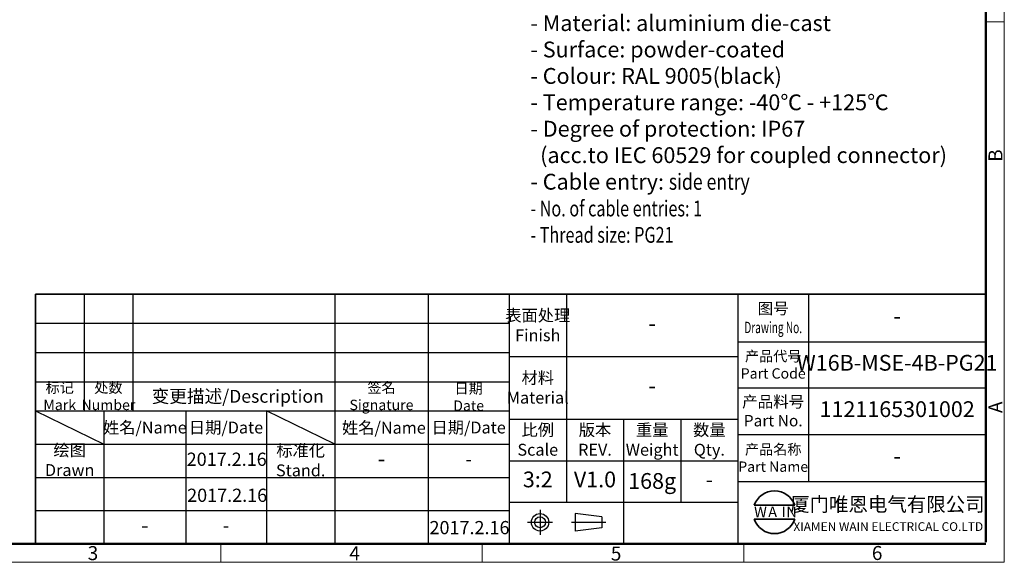
# Model space of a CAD drawing. Units: millimetres. Extents: x 1074 to 1520, y 481 to 796.
# Drawn here: x 1240 to 1520, y 481 to 635 of the extents above; entities that cross this region are included whole.
import ezdxf

# ---------------------------------------------------------------- set-up
doc = ezdxf.new("R2010")
doc.units = ezdxf.units.MM
doc.header["$LTSCALE"] = 65.395
for name, color, linetype, lineweight in [('Dim', 3, 'CONTINUOUS', 15), ('图框', 7, 'CONTINUOUS', 20), ('打标文字', 3, 'CONTINUOUS', 20)]:
    doc.layers.add(name, color=color, linetype=linetype, lineweight=lineweight)
doc.styles.add('Chinese', font='PMingLiU.ttf')
doc.styles.add('Romans字体', font='romans.shx', dxfattribs={"width": 0.75})
doc.styles.get("Standard").update_dxf_attribs({"font": '仿宋_GB2312.ttf', "width": 0.75})
doc.styles.add('工程字', font='gbenor.shx', dxfattribs={"bigfont": 'gbcbig.shx'})

# ---------------------------------------------------------------- blocks, each defined once
blk = doc.blocks.new('nbnbb')
at = {"layer": '图框', "color": 1, "lineweight": 18}
for p, q in [((1519.9, 480.53), (1519.9, 690.53)), ((1222.91, 480.53), (1519.9, 480.53))]:
    blk.add_line(p, q, dxfattribs=at)
at = {"layer": '图框', "lineweight": 50}
for p, q in [((1516.42, 484.34), (1516.42, 675.53)), ((1226.35, 484.03), (1516.42, 484.03))]:
    blk.add_line(p, q, dxfattribs=at)
at = {"layer": '图框', "color": 6}
for p, q in [((1519.9, 582.89), (1516.42, 582.89)), ((1371.51, 484.03), (1371.51, 480.53)), ((1421.05, 484.03), (1421.05, 480.53)), ((1470.58, 484.03), (1470.58, 480.53))]:
    blk.add_line(p, q, dxfattribs=at)
at = {"layer": '图框', "lineweight": 35}
for q in [(1516.42, 531.33), (1336.42, 484.03)]:
    blk.add_line((1336.42, 531.33), q, dxfattribs=at)
at = {"layer": '图框', "lineweight": -3}
for p, q in [((1345.64, 531.33), (1345.64, 509.21)), ((1354.86, 531.33), (1354.86, 509.21)), ((1393.15, 531.33), (1393.15, 484.03)), ((1410.79, 531.33), (1410.79, 484.03)), ((1426.15, 531.33), (1426.15, 484.01)), ((1436.97, 531.33), (1436.97, 507.67)), ((1469.46, 531.33), (1469.46, 484.01)), ((1482.81, 531.33), (1482.81, 495.84)), ((1336.42, 525.8), (1426.15, 525.8)), ((1469.46, 522.27), (1516.42, 522.27)), ((1336.42, 520.27), (1426.15, 520.27)), ((1426.15, 519.5), (1469.46, 519.5)), ((1336.42, 514.74), (1426.15, 514.74)), ((1469.46, 513.59), (1516.42, 513.59)), ((1336.42, 509.21), (1426.15, 509.21)), ((1336.42, 509.21), (1349.4, 502.91)), ((1349.4, 509.21), (1349.4, 484.03)), ((1364.9, 509.21), (1364.9, 484.03)), ((1380.17, 509.21), (1380.17, 484.03)), ((1393.15, 502.91), (1380.17, 509.21)), ((1426.15, 507.67), (1469.46, 507.67)), ((1436.98, 507.67), (1436.98, 491.9)), ((1447.8, 507.67), (1447.8, 484.03)), ((1458.63, 507.67), (1458.63, 491.9)), ((1469.46, 504.71), (1516.42, 504.71)), ((1336.42, 502.91), (1426.15, 502.91)), ((1426.15, 499.78), (1469.46, 499.78)), ((1336.42, 496.62), (1426.15, 496.62)), ((1469.46, 495.84), (1516.42, 495.84)), ((1426.15, 491.9), (1469.46, 491.9)), ((1336.42, 490.33), (1426.15, 490.33))]:
    blk.add_line(p, q, dxfattribs=at)
at = {"layer": '图框', "lineweight": 25}
for p, q in [((1431.99, 490.48), (1431.99, 485.74)), ((1443.72, 489.14), (1438.65, 489.76)), ((1438.65, 489.76), (1438.65, 486.46)), ((1443.72, 489.14), (1443.72, 487.08)), ((1429.63, 488.11), (1434.36, 488.11)), ((1437.97, 488.11), (1444.44, 488.11)), ((1443.72, 487.08), (1438.65, 486.46))]:
    blk.add_line(p, q, dxfattribs=at)
at = {"layer": '图框', "color": 4, "lineweight": 35}
for p, q in [((1472.55, 491.34), (1480.24, 491.34)), ((1472.55, 488.7), (1480.24, 488.7))]:
    blk.add_line(p, q, dxfattribs=at)
at = {"layer": '图框', "lineweight": 25}
for radius in [1.65, 1.03]:
    blk.add_circle((1431.99, 488.11), radius, dxfattribs=at)
at = {"layer": '图框', "color": 4, "lineweight": 35}
for start, end in [(18.9524, 161.0476), (198.9524, 341.0476)]:
    blk.add_arc((1476.39, 490.02), 4.06, start, end, dxfattribs=at)
at = {"layer": '图框', "color": 6, "insert": (1516.9, 556.37), "char_height": 2.65, "width": 2.5579, "attachment_point": 1, "rotation": 90, "style": 'Romans字体'}
blk.add_mtext('B', dxfattribs=at)
at = {"layer": '图框', "attachment_point": 5}
for s, insert, char_height, width in [('图号{\\Ftxt|c134;\\P\\Fromans|c134;\\W0.65;Drawing No.}', (1476.14, 526.8), 2.1549, 13.3447), ('表面处理\\P{\\Fromans|c134;Finish}', (1431.56, 525.41), 2.2528, 10.82), ('产品代号\\P{\\Fromans|c134;Part Code}', (1476.14, 517.93), 1.959, 13.3447), ('材料\\P{\\Fromans|c134;Material}', (1431.56, 513.59), 2.2528, 10.82), ('标记\\P{\\Fromans|c134;Mark}', (1341.03, 511.97), 1.959, 9.2182), ('处数\\P{\\Fromans|c134;Number }', (1350.25, 511.97), 1.959, 9.2182), ('签名\\P{\\Fromans|c134;Signature} ', (1401.96, 511.97), 1.959, 17.6264), ('日期\\P{\\Fromans|c134;Date}', (1418.47, 511.83), 1.959, 15.3523), ('  变更描述{\\Fromans|c134;/Description}', (1374, 511.97), 2.4487, 38.2879), ('产品料号\\P{\\Fromans|c134;Part No.}', (1476.14, 509.15), 2.1549, 13.3447), ('姓名{\\Fromans|c134;/Name\\Ftxt|c134; }', (1357.15, 506.06), 2.2528, 15.5018), ('日期{\\Fromans|c134;/Date}', (1372.53, 506.06), 2.2528, 15.2624), ('姓名{\\Fromans|c134;/Name}', (1402.42, 506.02), 2.2528, 16.9349), ('日期{\\Fromans|c134;/Date}', (1418.47, 506.06), 2.2528, 15.3523), ('比例\\P{\\Fromans|c134;Scale}', (1431.56, 503.73), 2.2528, 10.8293), ('版本\\P{\\Fromans|c134;REV.}', (1442.39, 503.73), 2.2528, 10.8387), ('重量\\P{\\Fromans|c134;Weight}', (1453.22, 503.73), 2.2528, 10.8293), ('数量\\P{\\Fromans|c134;Qty.}', (1464.05, 503.73), 2.2528, 10.8293), ('绘图\\P{\\Fromans|c134;Drawn\\Ftxt|c134; }', (1342.91, 499.88), 2.2528, 12.9801), ('产品名称\\P{\\Fromans|c134;Part Name}', (1476.14, 500.28), 1.959, 13.3447)]:
    blk.add_mtext(s, dxfattribs=dict(at, insert=insert, char_height=char_height, width=width))
at = {"layer": '图框', "color": 3, "attachment_point": 5, "style": 'Romans字体'}
for s, insert, char_height, width in [('-', (1499.61, 526.8), 2.99, 33.6124), ('-', (1453.21, 525.41), 2.99, 32.4974), ('-', (1453.22, 513.59), 2.99, 32.488), ('-', (1401.97, 499.77), 2.99, 17.6488), ('-', (1418.47, 499.77), 2.49, 15.3523), ('-', (1499.61, 500.28), 2.99, 33.6124), ('V1.0', (1442.39, 495.84), 2.986, 10.8293), ('-', (1464.05, 495.84), 2.99, 10.8293), ('-', (1357.15, 487.18), 2.99, 15.5018), ('-', (1372.53, 487.18), 2.49, 15.2624)]:
    blk.add_mtext(s, dxfattribs=dict(at, insert=insert, char_height=char_height, width=width))
at = {"layer": '图框', "color": 6, "linetype": 'ByBlock', "lineweight": 18, "insert": (1516.9, 508.79), "char_height": 2.65, "width": 2.5579, "attachment_point": 1, "rotation": 90, "style": 'Romans字体'}
blk.add_mtext('A', dxfattribs=at)
at = {"layer": '图框', "insert": (1386.66, 499.82), "char_height": 2.2528, "width": 12.9801, "attachment_point": 5, "style": 'Romans字体'}
blk.add_mtext('{\\fFangSong_GB2312|b0|i0|c134|p49;标准化}\\PStand.', dxfattribs=at)
at = {"layer": '图框', "color": 1, "lineweight": 20, "insert": (1497.76, 491.52), "char_height": 2.6991, "width": 82.3083, "attachment_point": 5}
blk.add_mtext('{\\fSimHei|b0|i0|c134|p2;厦门唯恩电气有限公司}', dxfattribs=at)
at = {"layer": '图框', "color": 1, "lineweight": 20, "char_height": 2.0059, "width": 5.0472, "attachment_point": 1, "style": 'Chinese'}
for s, insert in [('{\\fArial|b0|i0|c0|p34;W}', (1472.53, 491.05)), ('{\\fArial|b0|i0|c0|p34;A}', (1475.2, 491.09)), ('{\\fArial|b0|i0|c0|p34;I}', (1477.71, 491.09)), ('{\\fArial|b0|i0|c0|p34;N}', (1478.63, 491.08))]:
    blk.add_mtext(s, dxfattribs=dict(at, insert=insert))
at = {"layer": '图框', "color": 3, "lineweight": 20, "insert": (1497.93, 487.3), "char_height": 1.6525, "width": 68.0856, "attachment_point": 5, "style": '工程字'}
blk.add_mtext('{\\fArial Narrow|b0|i0|c0|p34;XIAMEN WAIN ELECTRICAL CO.LTD}', dxfattribs=at)
at = {"layer": '图框', "color": 6, "char_height": 2.65, "width": 2.5579, "attachment_point": 1, "style": 'Romans字体'}
for s, insert in [('3', (1346.32, 483.6)), ('4', (1395.88, 483.57)), ('5', (1445.39, 483.52)), ('6', (1494.82, 483.62))]:
    blk.add_mtext(s, dxfattribs=dict(at, insert=insert))

msp = doc.modelspace()

# ---------------------------------------------------------------- block references
at = {"layer": 'Dim', "xscale": 1.5, "yscale": 1.5, "zscale": 1.5}
msp.add_blockref('nbnbb', (-759.952, -240.267), dxfattribs=at)

# ---------------------------------------------------------------- texts
at = {"layer": '图框', "color": 3, "attachment_point": 5, "style": 'Romans字体'}
for s, insert, char_height, width in [('W16B-MSE-4B-PG21', (1489.47, 536.626), 4.47827, 16.24402), ('1121165301002', (1489.47, 523.457), 4.47827, 16.24402), ('2017.2.16', (1299.022, 509.325), 3.75, 26.69487), ('3:2 ', (1387.389, 503.495), 4.4783, 16.24402), ('168g ', (1419.877, 503.061), 4.4783, 16.24402), ('2017.2.16', (1299.155, 499.091), 3.75, 26.69487), ('2017.2.16', (1367.992, 489.905), 3.75, 26.69487)]:
    msp.add_mtext(s, dxfattribs=dict(at, insert=insert, char_height=char_height, width=width))
at = {"layer": '打标文字', "color": 3, "insert": (1385.297, 718.462), "char_height": 4.5, "width": 129.38223, "attachment_point": 1}
msp.add_mtext('\\A1;技术参数：\\P- 材料: 压铸铝\\P- 表面处理: 粉末喷涂\\P- 颜色: {\\Fromans|c134;RAL 9005}（黑色） \\P- 温度范围: {\\Fromans|c134;-40}℃{\\Fromans|c134; - +125}℃\\P- 防护等级: {\\Fromans|c134;IP67}（联锁状态,{\\Fromans|c134;IEC 60529})    \\P- 出线方向:  侧出线\\P- 出线孔数: {\\Fromans|c134;1}\\P- 螺纹规格: {\\Fromans|c134;PG21\\Ftxt|c134;\\P\\Fromans|c134;\\PTechnical specification:\\P- Material: aluminium die-cast\\P- Surface: powder-coated\\P- Colour: RAL 9005(black)\\P- Temperature range: -40}℃{\\Fromans|c134; - +125}℃{\\Fromans|c134;\\P- Degree of protection: IP67\\P  (acc.to IEC 60529 for coupled connector)\\P- Cable entry: \\A0;\\H1.0192x;\\W0.8;side entry\\A1;\\H0.98116x;\\W0.75;\\P- No. of cable entries: 1\\P- Thread size: PG21}', dxfattribs=at)

doc.saveas('drawing.dxf')
